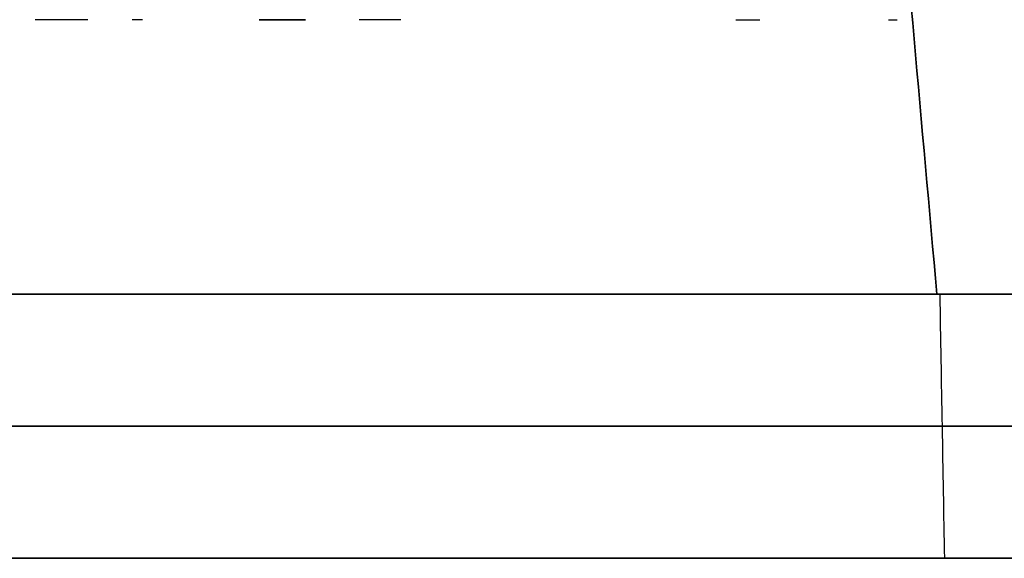
# Model space of a CAD drawing. Units: millimetres. Extents: x -205 to 205, y -4 to 599.
# Drawn here: x 181 to 190, y 39 to 45 of the extents above; entities that cross this region are included whole.
import ezdxf

# ---------------------------------------------------------------- set-up
doc = ezdxf.new("R2010")
doc.units = ezdxf.units.MM
doc.header["$MEASUREMENT"] = 0
doc.layers.add('Default', color=7, linetype='Continuous', true_color=0x000000)

msp = doc.modelspace()

# ---------------------------------------------------------------- linework, layer by layer
at = {"layer": 'Default'}
msp.add_line((178.8928, 42), (181.2218, 42), dxfattribs=at)
at = {"layer": 'Default', "extrusion": (-8.93917e-13, 1, 2.09896e-13)}
msp.add_arc((107.4959, 0, 44.6), 296.6607, 193.212684, 193.627769, dxfattribs=at)
at = {"layer": 'Default', "extrusion": (9.87262e-13, 1, -5.03379e-14)}
msp.add_arc((107.4959, 0, 44.6), 289.6052, 182.515159, 182.919331, dxfattribs=at)
at = {"layer": 'Default', "extrusion": (1.71887e-12, 1, -3.57843e-13)}
msp.add_arc((107.4959, 0, 44.6), 296.6607, 191.336923, 191.760167, dxfattribs=at)
at = {"layer": 'Default', "extrusion": (-1.71546e-12, 1, -3.43909e-13)}
msp.add_arc((107.4959, 0, 44.6), 296.6607, 168.239833, 168.663077, dxfattribs=at)
at = {"layer": 'Default', "extrusion": (8.90433e-13, 1, -1.70329e-13)}
msp.add_arc((107.4959, 0, 44.6), 296.6607, 190.412684, 190.827769, dxfattribs=at)
at = {"layer": 'Default', "extrusion": (8.73087e-13, 1, 9.42324e-14)}
msp.add_arc((107.4959, 0, 44.6), 296.6607, 173.839833, 174.263077, dxfattribs=at)
at = {"layer": 'Default', "extrusion": (9.09938e-13, 1, 3.85866e-14)}
msp.add_arc((107.4959, 0, 44.6), 296.6607, 177.572231, 177.987316, dxfattribs=at)
at = {"layer": 'Default', "extrusion": (-7.69108e-16, 1, -1.53816e-31)}
msp.add_arc((107.4959, 0, 42), 286.3887, 165.634066, 194.365934, dxfattribs=at)
at = {"layer": 'Default', "extrusion": (-5.36049e-16, 1, 1.07206e-31)}
msp.add_arc((107.4959, 0, 42), 286.3887, 165.634066, 194.365934, dxfattribs=at)
at = {"layer": 'Default', "extrusion": (-2.56623e-15, 1, -2.38254e-30)}
msp.add_arc((107.4959, 0, 42), 300, 159.07467, 200.92533, dxfattribs=at)
at = {"layer": 'Default', "extrusion": (1.55036e-15, 1, -3.31579e-17)}
msp.add_arc((107.4959, 0, 42), 300, 159.07467, 200.92533, dxfattribs=at)
at = {"layer": 'Default', "extrusion": (0, 1, 0)}
for centre, radius, start, end in [((107.4959, 0, 42), 298.2882, 160, 200), ((107.4959, 0, 42), 296.8882, 179.112926, 179.65502), ((107.4959, 0, 40.75), 296.91, 160.051272, 179.659262), ((107.4959, 0, 40.75), 298.2663, 160.051039, 199.948961)]:
    msp.add_arc(centre, radius, start, end, dxfattribs=at)
at = {"layer": 'Default', "extrusion": (-5.16539e-16, 1, 1.67535e-16)}
msp.add_arc((107.4959, 0, 42), 296.8882, 180.887074, 198.522764, dxfattribs=at)
at = {"layer": 'Default', "extrusion": (3.56364e-16, 1, -1.82501e-17)}
msp.add_arc((107.4959, 0, 42), 296.8882, 161.477236, 179.112926, dxfattribs=at)
at = {"layer": 'Default', "extrusion": (2.39618e-15, 1, 7.13737e-16)}
msp.add_arc((107.4959, 0, 39.5), 296.9318, 160.102537, 179.663598, dxfattribs=at)
at = {"layer": 'Default', "extrusion": (1.27321e-16, 1, -3.5e-17)}
msp.add_arc((107.4959, 0, 39.5), 298.2445, 160.102086, 199.897914, dxfattribs=at)
at = {"layer": 'Default'}
for points in [[(188.4939, 51.6853, -5.4904), (188.7815, 48.4524, -5.2371), (189.0691, 45.224, -4.9478), (189.3566, 42, -4.5963)], [(189.3566, 42, 4.5963), (189.0691, 45.224, 4.9478), (188.7815, 48.4524, 5.2371), (188.4939, 51.6853, 5.4904)], [(189.4307, 39.5, 1.7434), (189.4161, 40.3333, 1.7584), (189.4015, 41.1667, 1.7732), (189.3868, 42, 1.7876)]]:
    msp.add_open_spline(points, degree=3, dxfattribs=at)
for points, weights, knots in [([(189.3566, 42, -4.5963), (187.29, 42, -6.3304), (184.6213, 42, -5.9353), (181.9526, 42, -5.5402), (180.4771, 42, -3.2818)], [0.999999958062, 0.912048614664, 1, 0.912048593695, 1], [-10.141059, -10.141059, -10.141059, -5.07053, -5.07053, 0, 0, 0]), ([(180.4771, 42, 3.2818), (181.9526, 42, 5.5402), (184.6213, 42, 5.9353), (187.29, 42, 6.3304), (189.3566, 42, 4.5963)], [0.999999958062, 0.912048614664, 1, 0.912048614664, 0.999999958062], [-10.141059, -10.141059, -10.141059, -5.070529, -5.070529, 0, 0, 0]), ([(189.3868, 42, 1.7876), (187.9483, 42, 4.9155), (184.585, 42, 4.1792), (181.2218, 42, 3.4429), (181.2218, 42), (181.2218, 42, -3.4429), (184.585, 42, -4.1792), (187.9483, 42, -4.9155), (189.3868, 42, -1.7876)], [1, 0.779058610873, 1, 0.779058610873, 1, 0.779058610873, 1, 0.779058663549, 0.999999894647], [-23.192318, -23.192318, -23.192318, -17.394238, -17.394238, -11.596158, -11.596158, -5.798079, -5.798079, 0, 0, 0])]:
    msp.add_rational_spline(points, weights, degree=2, knots=knots, dxfattribs=at)
msp.add_rational_spline([(189.3868, 42, -1.7876), (189.3784, 42, -3.192), (189.3566, 42, -4.5963)], [1, 0.999988810458, 0.999999999995], degree=2, dxfattribs=at)

doc.saveas('drawing.dxf')
